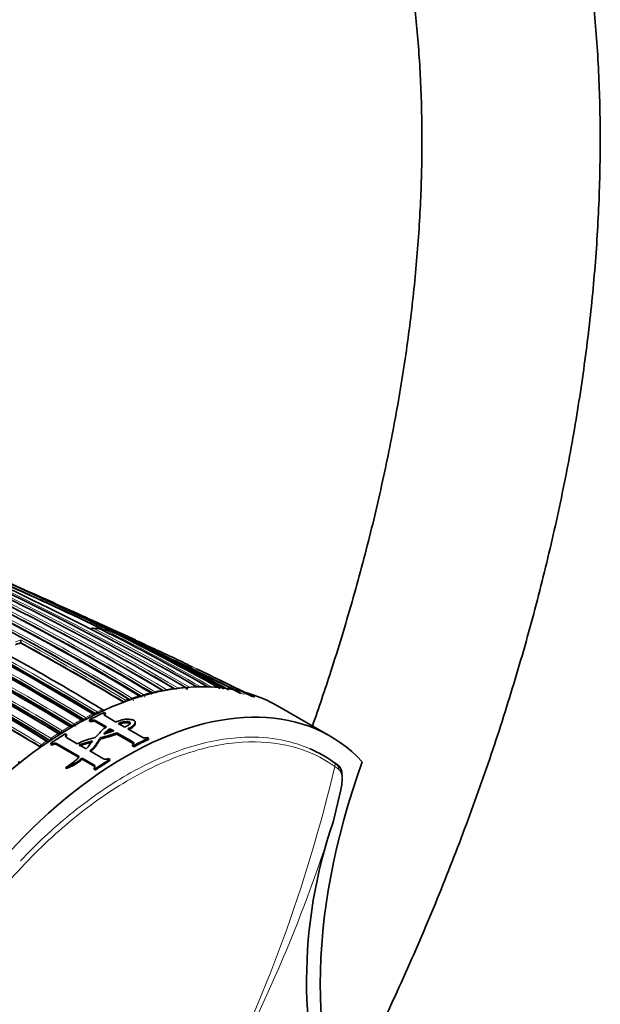
# Model space of a CAD drawing. Units: millimetres. Extents: x -434 to 1362, y 6 to 1164.
# Drawn here: x 1323 to 1362, y 170 to 236 of the extents above; entities that cross this region are included whole.
import ezdxf

# ---------------------------------------------------------------- set-up
doc = ezdxf.new("R2010")
doc.units = ezdxf.units.MM
doc.layers.add('DV2_0', color=7, linetype='Continuous')
doc.layers.add('Défaut', color=7, linetype='Continuous')

# ---------------------------------------------------------------- blocks, each defined once
blk = doc.blocks.new('SE1')
at = {"layer": 'DV2_0', "color": 7, "lineweight": 35}
for p, q in [((1327.533, 196.025), (1327.252, 196.153)), ((1330.782, 194.548), (1329.641, 195.067)), ((1323.043, 194.347), (1323.049, 194.392)), ((1323.049, 194.392), (1323.049, 194.392)), ((1334.624, 192.72), (1334.301, 192.878)), ((1338.793, 190.686), (1336.479, 191.827)), ((1330.311, 190.564), (1330.308, 190.566)), ((1328.664, 189.657), (1328.75, 189.608)), ((1328.743, 189.523), (1328.75, 189.608)), ((1343.882, 188.067), (1340.346, 190.108)), ((1327.679, 189.086), (1327.682, 189.169)), ((1327.765, 189.036), (1327.679, 189.086)), ((1327.768, 189.119), (1327.682, 189.169)), ((1327.765, 189.036), (1327.768, 189.119)), ((1328.766, 188.647), (1328.108, 189.026)), ((1328.83, 188.696), (1328.112, 189.11)), ((1328.749, 189.427), (1329.457, 189.019)), ((1330.051, 188.675), (1329.622, 188.923)), ((1330.753, 188.9), (1330.762, 188.987)), ((1325.787, 188.267), (1325.79, 188.265)), ((1326.563, 188.727), (1326.561, 188.728)), ((1329.31, 188.418), (1328.652, 188.211)), ((1329.05, 188.483), (1329.054, 188.566)), ((1329.05, 188.483), (1329.214, 188.388)), ((1329.054, 188.566), (1329.31, 188.418)), ((1329.517, 188.213), (1329.521, 188.297)), ((1330.589, 187.68), (1329.521, 188.297)), ((1330.254, 188.558), (1331.226, 187.997)), ((1325.014, 187.768), (1325.016, 187.767)), ((1325.08, 187.516), (1325.073, 187.594)), ((1325.159, 187.544), (1325.073, 187.594)), ((1326.055, 188.234), (1326.141, 188.184)), ((1326.144, 188.104), (1326.141, 188.184)), ((1326.141, 187.977), (1326.862, 187.561)), ((1326.989, 187.487), (1327.878, 187.757)), ((1326.993, 187.408), (1327.879, 187.676)), ((1328.45, 187.889), (1328.451, 187.971)), ((1330.585, 187.596), (1329.517, 188.213)), ((1331.57, 187.979), (1331.656, 187.93)), ((1331.649, 187.845), (1331.656, 187.93)), ((1324.381, 187.333), (1324.384, 187.331)), ((1325.165, 187.466), (1325.08, 187.516)), ((1325.165, 187.466), (1325.159, 187.544)), ((1326.992, 186.702), (1325.503, 187.561)), ((1326.949, 186.652), (1325.509, 187.483)), ((1327.462, 187.214), (1326.989, 187.487)), ((1327.708, 187.072), (1328.617, 186.547)), ((1330.585, 187.408), (1330.588, 187.491)), ((1330.671, 187.358), (1330.585, 187.408)), ((1330.674, 187.442), (1330.588, 187.491)), ((1330.671, 187.358), (1330.674, 187.442)), ((1327.188, 186.514), (1327.182, 186.592)), ((1327.98, 186.131), (1327.182, 186.592)), ((1327.986, 186.053), (1327.188, 186.514)), ((1328.961, 186.556), (1329.047, 186.507)), ((1329.05, 186.427), (1329.047, 186.507)), ((1344.111, 186.329), (1344.347, 186.153)), ((1326.096, 185.889), (1326.087, 185.964)), ((1327.986, 185.838), (1327.979, 185.916)), ((1328.065, 185.866), (1327.979, 185.916)), ((1328.072, 185.789), (1327.986, 185.838)), ((1328.072, 185.789), (1328.065, 185.866)), ((1344.081, 182.284), (1344.606, 184.463))]:
    blk.add_line(p, q, dxfattribs=at)
at = {"layer": 'DV2_0', "color": 7, "lineweight": 18}
for p, q in [((1331.798, 190.996), (1331.797, 190.997)), ((1332.075, 191.061), (1332.076, 191.06)), ((1332.577, 191.162), (1332.576, 191.163)), ((1332.852, 191.211), (1332.852, 191.211)), ((1333.355, 191.285), (1333.355, 191.285)), ((1333.628, 191.317), (1333.628, 191.317)), ((1334.134, 191.361), (1334.133, 191.362)), ((1334.404, 191.377), (1334.405, 191.377)), ((1330.438, 190.523), (1330.436, 190.524)), ((1330.521, 190.635), (1330.522, 190.635)), ((1331.02, 190.789), (1331.019, 190.789)), ((1331.298, 190.868), (1331.299, 190.868)), ((1328.108, 189.541), (1328.111, 189.583)), ((1328.113, 189.582), (1328.111, 189.583)), ((1328.189, 189.701), (1328.19, 189.7)), ((1328.544, 189.864), (1328.543, 189.865)), ((1327.129, 189.164), (1327.128, 189.164)), ((1327.334, 189.153), (1327.336, 189.194)), ((1328.108, 189.026), (1328.112, 189.11)), ((1325.786, 188.306), (1325.787, 188.267)), ((1325.786, 188.306), (1325.788, 188.305)), ((1325.857, 188.429), (1325.856, 188.429)), ((1326.35, 188.727), (1326.351, 188.726)), ((1326.493, 188.686), (1326.455, 188.664)), ((1326.493, 188.686), (1326.563, 188.727)), ((1326.561, 188.728), (1326.561, 188.769)), ((1326.563, 188.767), (1326.561, 188.769)), ((1326.634, 188.89), (1326.634, 188.89)), ((1324.795, 187.741), (1324.796, 187.741)), ((1325.011, 187.807), (1325.014, 187.768)), ((1330.585, 187.596), (1330.589, 187.68)), ((1324.377, 187.371), (1324.381, 187.333)), ((1324.377, 187.371), (1324.38, 187.37)), ((1324.442, 187.496), (1324.441, 187.497)), ((1325.509, 187.483), (1325.503, 187.561)), ((1327.986, 186.053), (1327.98, 186.131)), ((1344.447, 185.846), (1344.201, 186.028))]:
    blk.add_line(p, q, dxfattribs=at)
at = {"layer": 'DV2_0', "color": 7, "lineweight": 35}
for centre, radius, start, end in [((1241.693, 32.202), 184.057, 59.85196, 72.33558), ((1241.671, 28.253), 187.903, 60.24981, 72.45219), ((1233.309, 38.311), 175.211, 58.52367, 71.74307), ((1233.041, 37.384), 176.279, 58.55057, 71.70494), ((1233.372, 38.292), 175.21, 58.51873, 71.34778), ((1239.436, 40.95), 175.05, 58.72685, 69.38478), ((1233.162, 34.765), 180.843, 58.61788, 68.95224), ((1234.06, 35.671), 180.25, 58.62435, 68.97302), ((1231.398, 33.89), 180.822, 58.6129, 68.93116), ((1244.479, 43.863), 171.634, 59.1172, 67.3846), ((1246.325, 44.543), 170.609, 59.32874, 67.62893), ((1248.555, 32.491), 181.508, 61.02964, 67.48171), ((1242.555, 42.726), 173.056, 58.95685, 64.47546), ((1249.449, 32.527), 181.136, 61.19317, 67.13746), ((1240.173, 40.52), 175.595, 58.84473, 64.29128), ((1248.545, 31.989), 181.827, 65.67706, 66.28852), ((1254.85, 44.918), 167.432, 63.84063, 66.37638), ((1224.809, -28.883), 247.264, 66.00181, 66.86644), ((1231.368, 33.67), 181.034, 58.63533, 65.07369), ((1232.008, -13.68), 230.43, 64.77314, 66.22248), ((1237.118, 41.151), 174.065, 58.48423, 63.21316), ((1227.885, -26.888), 244.164, 65.15608, 66.18284), ((1327.898, 195.241), 0.1, 84.29733, 154.78055), ((1326.944, 185.429), 9.956, 81.43168, 84.4449), ((1328.412, 195.176), 0.1, 63.19424, 81.09782), ((1257.684, 55.213), 156.916, 60.19015, 63.19543), ((1328.671, 195.131), 0.1, 79.41989, 141.38335), ((1327.083, 186.287), 9.082, 76.85231, 79.81861), ((1328.383, 178.808), 16.432, 108.96745, 110.26828), ((1235.33, 34.058), 182.719, 58.79132, 61.31177), ((1321.873, 194.554), 1.187, 352.15793, 359.49701), ((1265.015, 61.172), 148.634, 61.01674, 64.07145), ((1263.985, 47.576), 161.434, 65.37759, 65.45696), ((1274.619, 65.172), 140.957, 66.19098, 66.39085), ((1331.201, 194.241), 0.1, 62.74683, 65.32073), ((1327.567, 187.192), 8.031, 60.45919, 62.74449), ((1229.217, 26.077), 191.551, 58.76616, 61.19741), ((1240.731, 40.808), 175.093, 58.88873, 61.10407), ((1243.108, 42.937), 172.608, 59.06804, 60.85738), ((1275.649, 70.385), 135.82, 64.41386, 65.70684), ((1220.419, 13.114), 205.089, 58.9013, 61.23841), ((1220.87, 13.548), 204.594, 58.89628, 61.23737), ((1223.025, 16.932), 201.249, 58.8497, 61.23211), ((1275.198, 69.934), 136.273, 62.62361, 64.57261), ((1221.608, 15.891), 201.411, 58.85242, 61.23167), ((1272.571, 63.303), 143.532, 62.59652, 64.2669), ((1244.909, 43.78), 171.489, 59.2522, 59.91006), ((1274.619, 65.172), 140.957, 63.96867, 64.24263), ((1224.903, 23.285), 191.853, 58.76759, 61.16932), ((1240.937, 29.398), 186.836, 60.02103, 60.06397), ((1219.974, 12.103), 206.186, 58.9399, 59.87961), ((1330.721, 188.438), 2.065, 107.28534, 110.04545), ((1329.534, 190.384), 0.574, 2.62987, 10.64728), ((1237.815, 45.43), 168.482, 58.24194, 58.6923), ((1327.146, 189.115), 0.0609, 56.40573, 60.38067), ((1327.106, 189.056), 0.132, 355.36068, 56.91199), ((1326.067, 192.758), 3.783, 289.59807, 291.01511), ((1325.946, 189.079), 1.485, 5.70915, 9.08507), ((1327.926, 188.67), 0.4, 62.98347, 113.81539), ((1327.93, 188.753), 0.401, 63.03887, 113.87416), ((1327.884, 189.315), 0.25, 57.9356, 84.5976), ((1327.744, 189.516), 0.272, 356.20974, 2.28366), ((1325.565, 187.988), 0.264, 63.02698, 88.25477), ((1326.333, 188.619), 0.131, 357.22624, 57.49815), ((1326.744, 195.501), 7.721, 282.7673, 291.07683), ((1330.545, 186.474), 2.569, 125.47752, 137.46837), ((1330.531, 186.407), 2.549, 125.5095, 133.81816), ((1324.787, 187.639), 0.127, 1.41265, 58.70193), ((1324.658, 188.835), 1.087, 288.93517, 293.56091), ((1326.468, 188.092), 1.399, 186.60621, 190.41783), ((1325.347, 187.24), 0.358, 64.10519, 121.68663), ((1325.398, 188.197), 0.289, 1.44583, 5.28061), ((1328.925, 183.445), 4.604, 100.70377, 116.61899), ((1326.761, 195.374), 7.673, 282.7187, 291.0542), ((1331.418, 188.373), 0.422, 243.01249, 291.13541), ((1325.353, 187.163), 0.357, 64.03705, 121.62474), ((1322.898, 186.041), 0.287, 68.82061, 92.11119), ((1325.068, 189.013), 3.214, 288.4839, 311.1383), ((1325.087, 188.917), 3.191, 288.42451, 311.16166), ((1328.781, 186.881), 0.372, 243.96439, 299.06363), ((1375.31, 171.571), 33.016, 161.06412, 198.63603)]:
    blk.add_arc(centre, radius, start, end, dxfattribs=at)
at = {"layer": 'DV2_0', "color": 7, "lineweight": 18}
for centre, radius, start, end in [((1241.625, 30.739), 185.506, 59.99072, 72.37143), ((1236.645, 40.184), 175.175, 58.52398, 71.74187), ((1236.712, 40.285), 175.195, 58.52359, 71.74431), ((1233.344, 38.08), 175.559, 58.52401, 71.73553), ((1239.786, 41.07), 174.936, 58.75645, 69.39532), ((1233.223, 34.943), 180.695, 58.6116, 68.95633), ((1233.248, 34.974), 180.798, 58.61228, 68.93193), ((1231.252, 34.075), 180.209, 58.6236, 68.9747), ((1245.105, 44.054), 171.332, 59.19326, 67.4713), ((1246.906, 44.532), 170.489, 59.42473, 67.72629), ((1239.673, 40.931), 174.975, 58.75343, 66.13625), ((1244.937, 43.886), 171.428, 59.18255, 66.17845), ((1243.436, 43.482), 172.152, 59.01011, 64.5553), ((1240.901, 41.174), 174.734, 58.87925, 64.35), ((1241.072, 41.398), 174.592, 58.88318, 64.35906), ((1243.247, 43.248), 172.314, 59.00365, 64.54333), ((1255.216, 45.725), 166.596, 63.80682, 66.38127), ((1255.417, 45.759), 166.588, 63.71059, 66.44697), ((1246.729, 44.379), 170.579, 59.40993, 64.09195), ((1241.589, 30.907), 185.25, 59.96547, 62.33984), ((1327.01, 186.082), 9.298, 81.11847, 84.31908), ((1255.232, 53.165), 159.678, 59.95458, 62.91678), ((1327.097, 186.591), 8.782, 76.14394, 79.43894), ((1258.82, 55.874), 155.892, 60.34354, 63.36564), ((1328.402, 178.819), 16.467, 108.9705, 110.27121), ((1328.324, 178.997), 16.413, 108.70622, 110.01334), ((1235.25, 33.967), 182.879, 58.79025, 61.30873), ((1235.549, 34.438), 182.461, 58.78899, 61.33964), ((1327.455, 186.915), 8.33, 70.629, 72.17367), ((1327.53, 187.112), 8.119, 64.70603, 68.7723), ((1275.293, 70.131), 136.103, 62.51821, 65.38271), ((1220.701, 13.277), 204.948, 58.90095, 61.23833), ((1220.71, 13.294), 205.07, 58.90075, 61.23806), ((1221.719, 16.136), 201.178, 58.84955, 61.2318), ((1221.772, 16.236), 201.207, 58.84879, 61.2317), ((1254.934, 52.853), 159.971, 59.99455, 60.74267), ((1275.649, 70.385), 135.82, 62.40571, 64.41386), ((1224.951, 23.426), 191.879, 58.76801, 61.19512), ((1274.619, 65.172), 140.957, 62.98082, 63.96867), ((1224.99, 23.476), 191.675, 58.76729, 61.17154), ((1335.566, 175.325), 16.118, 103.51734, 105.35065), ((1335.316, 176.409), 15.005, 100.51713, 102.46998), ((1331.936, 190.857), 0.247, 26.90647, 55.55692), ((1335.127, 177.491), 13.907, 97.31827, 99.41355), ((1332.717, 191.015), 0.238, 29.45349, 55.26902), ((1335.015, 178.449), 12.942, 93.90278, 96.14898), ((1334.961, 179.381), 12.008, 90.23311, 92.65777), ((1336.215, 173.195), 18.346, 108.77353, 109.47783), ((1335.897, 174.16), 17.33, 106.34611, 108.06982), ((1330.373, 190.412), 0.268, 8.90856, 56.20379), ((1331.155, 190.655), 0.257, 6.25734, 55.87089), ((1337.465, 170.112), 21.673, 114.30704, 115.33736), ((1328.021, 189.438), 0.312, 33.38675, 57.24599), ((1338.716, 167.648), 24.437, 118.3042, 119.62966), ((1338.038, 168.929), 22.988, 116.14774, 117.52991), ((1340.374, 164.896), 27.65, 122.36191, 123.58374), ((1339.851, 165.608), 26.666, 121.82462, 122.08421), ((1339.485, 166.318), 25.974, 120.37626, 121.64866), ((1326.446, 188.589), 0.355, 22.88252, 57.92867), ((1341.212, 163.647), 29.155, 124.26751, 125.11284), ((1324.672, 187.578), 0.205, 6.83913, 52.85112), ((1340.753, 164.217), 28.324, 123.75266, 124.03036), ((1342.27, 162.073), 30.951, 125.30371, 128.51366), ((1324.517, 187.64), 0.303, 242.98332, 255.15799), ((1324.207, 187.111), 0.452, 41.34677, 58.61947), ((1243.729, 209.811), 103.249, 333.07361, 346.68282), ((1246.291, 213.068), 102.521, 330.80125, 342.52652), ((1360.535, 235.499), 78.731, 236.09546, 249.80097)]:
    blk.add_arc(centre, radius, start, end, dxfattribs=at)
for centre, major_axis, ratio, start_param, end_param in [((1327.898, 195.241), (0.0455, 0.089), 0.60862, 0.225559, 1.604945), ((1327.898, 195.241), (-0.0099, -0.0995), 0.789852, 2.848043, 3.141593), ((1328.412, 195.176), (-0.0155, -0.0988), 0.796709, 2.895879, 3.142965), ((1328.671, 195.131), (0.0448, 0.0894), 0.613064, 0.166897, 1.365234), ((1328.671, 195.131), (-0.0184, -0.0983), 0.799836, 2.921153, 3.141593), ((1331.201, 194.241), (-0.0418, -0.0909), 0.631802, 3.115561, 4.690437), ((1331.201, 194.241), (-0.0458, -0.0889), 0.815842, 1.605383, 3.176489), ((1331.777, 190.907), (-0.0529, -0.0849), 0.583654, 3.140308, 3.661981), ((1332.053, 190.971), (0.0515, 0.0857), 0.565518, 0.495533, 1.803495), ((1332.053, 190.971), (0.0508, 0.0861), 0.556087, 0.491387, 1.785331), ((1332.553, 191.073), (-0.0524, -0.0852), 0.583544, 3.139103, 3.615716), ((1332.827, 191.121), (0.0512, 0.0859), 0.567321, 0.450721, 1.566963), ((1332.827, 191.121), (0.0508, 0.0861), 0.560025, 0.447819, 1.554028), ((1333.329, 191.194), (-0.0518, -0.0855), 0.582821, 3.137854, 3.568171), ((1333.601, 191.226), (0.0509, 0.0861), 0.56964, 0.404817, 1.287596), ((1333.601, 191.226), (0.0507, 0.0862), 0.564732, 0.403065, 1.279448), ((1334.105, 191.27), (-0.0512, -0.0859), 0.581343, 3.146569, 3.519168), ((1334.374, 191.286), (0.0505, 0.0863), 0.572538, 0.357544, 0.912292), ((1334.374, 191.286), (0.0504, 0.0864), 0.570175, 0.356797, 0.908297), ((1330.505, 190.547), (0.0518, 0.0856), 0.56329, 0.582707, 2.157264), ((1330.505, 190.547), (0.0507, 0.0862), 0.550611, 0.576013, 2.150142), ((1331.002, 190.701), (-0.0532, -0.0847), 0.583276, 3.140888, 3.707135), ((1331.279, 190.78), (0.0516, 0.0856), 0.564187, 0.539488, 2.013047), ((1331.279, 190.779), (0.0508, 0.0861), 0.552941, 0.534059, 1.989396), ((1328.181, 189.617), (0.0518, 0.0855), 0.562962, 0.707834, 2.282376), ((1328.182, 189.616), (0.0503, 0.0864), 0.548656, 0.698088, 2.272074), ((1328.534, 189.779), (-0.0537, -0.0844), 0.58015, 3.141952, 3.843072), ((1327.125, 189.082), (-0.0534, -0.0845), 0.577987, 3.141452, 3.91649), ((1325.857, 188.35), (-0.0517, -0.0856), 0.563729, 3.971735, 5.546289), ((1325.857, 188.35), (-0.0499, -0.0867), 0.55023, 3.959959, 5.533955), ((1326.349, 188.646), (-0.0516, -0.0856), 0.564332, 3.141985, 3.944981), ((1326.35, 188.646), (-0.0533, -0.0846), 0.576929, 3.141323, 3.956163), ((1326.632, 188.809), (-0.0516, -0.0856), 0.564536, 3.930644, 5.505209), ((1326.632, 188.809), (-0.05, -0.0866), 0.551469, 3.920092, 5.494165), ((1324.8, 187.665), (-0.0518, -0.0855), 0.562879, 3.142206, 4.028644), ((1324.801, 187.664), (-0.0536, -0.0844), 0.574505, 3.141169, 4.040794), ((1324.447, 187.421), (0.0518, 0.0855), 0.562757, 0.905946, 2.480486), ((1324.448, 187.42), (0.0496, 0.0868), 0.548485, 0.891534, 2.465389), ((1343.953, 186.074), (-0.173, -0.245), 0.815499, 1.928666, 3.214726)]:
    blk.add_ellipse(centre, major_axis=major_axis, ratio=ratio, start_param=start_param, end_param=end_param, dxfattribs=at)
at = {"layer": 'DV2_0', "color": 7, "lineweight": 35}
for centre, major_axis, ratio, start_param, end_param in [((1328.412, 195.176), (-0.0451, -0.0893), 0.612019, 3.141593, 3.328571), ((1326.596, 166.292), (-13.75, -23.816), 0.57735, 3.141593, 4.885222), ((1331.776, 190.908), (-0.0515, -0.0857), 0.565074, 3.142419, 3.65294), ((1332.552, 191.073), (-0.0513, -0.0858), 0.566757, 3.142356, 3.608369), ((1333.328, 191.195), (-0.051, -0.086), 0.568953, 3.141939, 3.562772), ((1334.104, 191.271), (-0.0507, -0.0862), 0.571723, 3.138601, 3.515884), ((1330.132, 164.251), (-13.75, -23.816), 0.57735, 2.96876, 4.885222), ((1331.001, 190.701), (-0.0517, -0.0856), 0.563862, 3.142232, 3.696713), ((1326.825, 166.16), (13.8, 23.902), 0.57735, 0.691027, 0.741457), ((1328.533, 189.78), (-0.0518, -0.0855), 0.562787, 3.141178, 3.830771), ((1327.124, 189.082), (-0.0517, -0.0856), 0.563875, 3.141533, 3.904914), ((1326.825, 166.16), (13.8, 23.902), 0.57735, 0.824836, 0.875268), ((1329.817, 164.433), (13.75, 23.816), 0.57735, 0.691027, 0.741457), ((1329.817, 164.433), (13.8, 23.902), 0.57735, 0.691027, 0.741457), ((1329.817, 164.433), (13.8, 23.902), 0.57735, 0.824836, 0.875268), ((1329.817, 164.433), (13.75, 23.816), 0.57735, 0.824836, 0.875268), ((1368.146, 185.79), (-17.63, -30.536), 0.57735, 5.01685, 5.978724), ((1344.187, 185.901), (-0.186, -0.236), 0.864147, 1.976379, 3.259213)]:
    blk.add_ellipse(centre, major_axis=major_axis, ratio=ratio, start_param=start_param, end_param=end_param, dxfattribs=at)
for points, knots in [([(1344.582, 163.048), (1344.87, 163.605), (1345.988, 165.791), (1347.853, 169.638), (1350.075, 174.613), (1352.126, 179.623), (1353.998, 184.656), (1355.687, 189.698), (1357.189, 194.737), (1358.497, 199.759), (1359.609, 204.752), (1360.52, 209.702), (1361.227, 214.598), (1361.727, 219.426), (1362.018, 224.173), (1362.096, 228.828), (1361.961, 233.377), (1361.61, 237.809), (1361.044, 242.109), (1360.261, 246.264), (1359.264, 250.262), (1358.053, 254.088), (1356.633, 257.731), (1355.007, 261.176), (1353.182, 264.413), (1351.166, 267.429), (1348.967, 270.217), (1346.594, 272.767), (1344.057, 275.075), (1341.364, 277.135), (1338.526, 278.945), (1335.549, 280.502), (1332.445, 281.803), (1329.21, 282.847), (1325.894, 283.626), (1323.199, 284.033), (1321.791, 284.169), (1321.429, 284.204)], [0.3278931, 0.3278931, 0.3278931, 0.3278931, 0.3348177, 0.3550252, 0.3752373, 0.3954558, 0.4156827, 0.4359199, 0.4561692, 0.4764322, 0.4967106, 0.5170056, 0.5373181, 0.5576485, 0.5779961, 0.5983594, 0.6187353, 0.6391186, 0.6594989, 0.6798641, 0.700199, 0.7204853, 0.7407014, 0.7608249, 0.7808342, 0.8007115, 0.8204465, 0.8400384, 0.8594976, 0.8788458, 0.8981143, 0.9173411, 0.9365608, 0.9558077, 0.9751204, 0.9945309, 1, 1, 1, 1]), ([(1320.361, 272.251), (1320.895, 272.198), (1322.257, 272.056), (1324.66, 271.621), (1327.336, 270.876), (1329.926, 269.878), (1332.393, 268.629), (1334.736, 267.125), (1336.939, 265.371), (1338.987, 263.376), (1340.872, 261.153), (1342.589, 258.712), (1344.134, 256.063), (1345.506, 253.214), (1346.704, 250.172), (1347.726, 246.943), (1348.569, 243.534), (1349.231, 239.953), (1349.707, 236.209), (1349.996, 232.312), (1350.094, 228.273), (1350.001, 224.105), (1349.714, 219.819), (1349.234, 215.43), (1348.559, 210.95), (1347.692, 206.394), (1346.635, 201.777), (1345.388, 197.112), (1344.063, 192.768), (1343.121, 189.981), (1342.691, 188.763)], [0, 0, 0, 0, 0.0106721, 0.0321139, 0.0537352, 0.0756364, 0.0977882, 0.1201072, 0.1424402, 0.1646243, 0.1865664, 0.2082316, 0.2296314, 0.2508041, 0.2717965, 0.2926546, 0.3134183, 0.33412, 0.3547849, 0.3754319, 0.3960744, 0.4167193, 0.437374, 0.4580431, 0.4787292, 0.4994335, 0.520156, 0.5408961, 0.5616525, 0.5777518, 0.5777518, 0.5777518, 0.5777518]), ([(1330.3, 194.701), (1330.297, 194.705), (1330.295, 194.71), (1330.292, 194.714), (1330.283, 194.728), (1330.271, 194.74), (1330.257, 194.75), (1330.246, 194.759), (1330.233, 194.766), (1330.22, 194.772), (1330.219, 194.773), (1330.219, 194.773), (1330.218, 194.773)], [0.402915, 0.402915, 0.402915, 0.402915, 0.4865824, 0.4865824, 0.4865824, 0.7572331, 0.7572331, 0.7572331, 0.9893029, 0.9893029, 0.9893029, 1, 1, 1, 1]), ([(1330.47, 194.68), (1330.47, 194.68), (1330.47, 194.68), (1330.47, 194.68), (1330.472, 194.678), (1330.473, 194.675), (1330.473, 194.67), (1330.473, 194.664), (1330.472, 194.657), (1330.47, 194.647), (1330.468, 194.64), (1330.466, 194.631), (1330.463, 194.622), (1330.461, 194.615), (1330.458, 194.607), (1330.455, 194.6), (1330.452, 194.592), (1330.449, 194.584), (1330.445, 194.576)], [0, 0, 0, 0, 0.010346, 0.010346, 0.010346, 0.262498, 0.262498, 0.262498, 0.537689, 0.537689, 0.537689, 0.730754, 0.730754, 0.730754, 0.864776, 0.864776, 0.864776, 1, 1, 1, 1]), ([(1330.999, 194.453), (1330.999, 194.452), (1331, 194.452), (1331.001, 194.452), (1331.013, 194.446), (1331.026, 194.438), (1331.037, 194.429), (1331.049, 194.418), (1331.061, 194.406), (1331.07, 194.392), (1331.076, 194.381), (1331.081, 194.369), (1331.084, 194.357), (1331.086, 194.349), (1331.087, 194.339), (1331.086, 194.33), (1331.086, 194.321), (1331.083, 194.312), (1331.079, 194.304)], [0, 0, 0, 0, 0.010744, 0.010744, 0.010744, 0.240459, 0.240459, 0.240459, 0.510432, 0.510432, 0.510432, 0.710363, 0.710363, 0.710363, 0.854633, 0.854633, 0.854633, 1, 1, 1, 1]), ([(1331.502, 194.086), (1331.506, 194.093), (1331.51, 194.101), (1331.513, 194.109), (1331.516, 194.116), (1331.519, 194.123), (1331.521, 194.129), (1331.524, 194.138), (1331.526, 194.146), (1331.528, 194.152), (1331.53, 194.161), (1331.531, 194.168), (1331.531, 194.172), (1331.53, 194.176), (1331.529, 194.178), (1331.527, 194.179), (1331.527, 194.179), (1331.526, 194.179), (1331.526, 194.179)], [0, 0, 0, 0, 0.133476, 0.133476, 0.133476, 0.265732, 0.265732, 0.265732, 0.457575, 0.457575, 0.457575, 0.733708, 0.733708, 0.733708, 0.989718, 0.989718, 0.989718, 1, 1, 1, 1]), ([(1332.647, 191.115), (1332.64, 191.127), (1332.627, 191.144), (1332.61, 191.153), (1332.604, 191.156)], [0.640753, 0.640753, 0.640753, 0.640753, 0.8876751, 1, 1, 1, 1]), ([(1334.208, 191.205), (1334.21, 191.21), (1334.217, 191.226), (1334.218, 191.263), (1334.206, 191.306), (1334.183, 191.339), (1334.163, 191.35), (1334.155, 191.355)], [0, 0, 0, 0, 0.077983, 0.337682, 0.593052, 0.849987, 1, 1, 1, 1]), ([(1328.644, 189.784), (1328.643, 189.786), (1328.638, 189.803), (1328.625, 189.831), (1328.603, 189.857), (1328.589, 189.863), (1328.588, 189.863)], [0.3290137, 0.3290137, 0.3290137, 0.3290137, 0.362082, 0.6715952, 0.9754129, 1, 1, 1, 1]), ([(1328.75, 189.608), (1328.704, 189.587), (1328.679, 189.555), (1328.679, 189.488), (1328.704, 189.453), (1328.749, 189.427)], [0, 0, 0, 0, 0.5, 0.5, 1, 1, 1, 1]), ([(1329.457, 189.019), (1329.506, 189.04), (1329.556, 189.06), (1329.607, 189.08), (1329.706, 189.117), (1329.808, 189.152), (1329.92, 189.178), (1329.994, 189.195), (1330.077, 189.206), (1330.162, 189.207), (1330.259, 189.208), (1330.357, 189.2), (1330.454, 189.188), (1330.491, 189.183), (1330.528, 189.177), (1330.564, 189.169), (1330.593, 189.162), (1330.621, 189.154), (1330.646, 189.143), (1330.671, 189.132), (1330.692, 189.119), (1330.709, 189.104), (1330.728, 189.088), (1330.741, 189.071), (1330.75, 189.053), (1330.761, 189.029), (1330.764, 189.004), (1330.761, 188.98), (1330.755, 188.938), (1330.732, 188.898), (1330.701, 188.861), (1330.633, 188.779), (1330.533, 188.703), (1330.414, 188.638), (1330.364, 188.61), (1330.31, 188.583), (1330.254, 188.558)], [0, 0, 0, 0, 0.073258, 0.073258, 0.073258, 0.214961, 0.214961, 0.214961, 0.31094, 0.31094, 0.31094, 0.41837, 0.41837, 0.41837, 0.45924, 0.45924, 0.45924, 0.492737, 0.492737, 0.492737, 0.526714, 0.526714, 0.526714, 0.565123, 0.565123, 0.565123, 0.618029, 0.618029, 0.618029, 0.710721, 0.710721, 0.710721, 0.914606, 0.914606, 0.914606, 1, 1, 1, 1]), ([(1329.622, 188.923), (1329.673, 188.943), (1329.727, 188.961), (1329.782, 188.978), (1329.893, 189.011), (1330.011, 189.041), (1330.14, 189.051), (1330.17, 189.053), (1330.202, 189.054), (1330.234, 189.052), (1330.265, 189.05), (1330.298, 189.046), (1330.328, 189.039), (1330.342, 189.035), (1330.356, 189.031), (1330.369, 189.025), (1330.381, 189.019), (1330.392, 189.013), (1330.4, 189.005), (1330.41, 188.997), (1330.416, 188.988), (1330.42, 188.979), (1330.426, 188.965), (1330.427, 188.95), (1330.425, 188.936), (1330.422, 188.915), (1330.41, 188.895), (1330.394, 188.877), (1330.354, 188.831), (1330.289, 188.792), (1330.221, 188.755), (1330.169, 188.726), (1330.111, 188.7), (1330.051, 188.675)], [0, 0, 0, 0, 0.118028, 0.118028, 0.118028, 0.357118, 0.357118, 0.357118, 0.412707, 0.412707, 0.412707, 0.468831, 0.468831, 0.468831, 0.49577, 0.49577, 0.49577, 0.523181, 0.523181, 0.523181, 0.554097, 0.554097, 0.554097, 0.603172, 0.603172, 0.603172, 0.675458, 0.675458, 0.675458, 0.858258, 0.858258, 0.858258, 1, 1, 1, 1]), ([(1329.711, 188.872), (1329.733, 188.879), (1329.755, 188.886), (1329.778, 188.893), (1329.89, 188.926), (1330.01, 188.957), (1330.141, 188.966), (1330.171, 188.968), (1330.202, 188.968), (1330.233, 188.966), (1330.265, 188.964), (1330.297, 188.959), (1330.326, 188.951), (1330.34, 188.948), (1330.353, 188.943), (1330.365, 188.937), (1330.377, 188.932), (1330.387, 188.925), (1330.395, 188.917), (1330.401, 188.912), (1330.405, 188.906), (1330.408, 188.9)], [0.0713794, 0.0713794, 0.0713794, 0.0713794, 0.1197168, 0.1197168, 0.1197168, 0.3624591, 0.3624591, 0.3624591, 0.4174294, 0.4174294, 0.4174294, 0.4729808, 0.4729808, 0.4729808, 0.4995165, 0.4995165, 0.4995165, 0.5264722, 0.5264722, 0.5264722, 0.5465776, 0.5465776, 0.5465776, 0.5465776]), ([(1328.07, 187.968), (1328.131, 188.033), (1328.193, 188.096), (1328.312, 188.223), (1328.367, 188.287), (1328.481, 188.413), (1328.539, 188.475), (1328.671, 188.592), (1328.747, 188.646), (1328.83, 188.696)], [0, 0, 0, 0, 0.25, 0.25, 0.5, 0.5, 0.75, 0.75, 1, 1, 1, 1]), ([(1330.753, 188.9), (1330.753, 188.898), (1330.753, 188.896), (1330.752, 188.894), (1330.746, 188.852), (1330.723, 188.812), (1330.692, 188.775), (1330.624, 188.693), (1330.525, 188.617), (1330.406, 188.551), (1330.382, 188.538), (1330.358, 188.526), (1330.332, 188.513)], [0.6138599, 0.6138599, 0.6138599, 0.6138599, 0.6185829, 0.6185829, 0.6185829, 0.7114894, 0.7114894, 0.7114894, 0.9157899, 0.9157899, 0.9157899, 0.9560393, 0.9560393, 0.9560393, 0.9560393]), ([(1326.141, 188.184), (1326.096, 188.156), (1326.071, 188.118), (1326.07, 188.041), (1326.095, 188.003), (1326.141, 187.977)], [0, 0, 0, 0, 0.5, 0.5, 1, 1, 1, 1]), ([(1328.451, 187.971), (1328.392, 187.898), (1328.334, 187.824), (1328.224, 187.673), (1328.175, 187.595), (1328.067, 187.441), (1328.005, 187.365), (1327.865, 187.217), (1327.788, 187.144), (1327.708, 187.072)], [0, 0, 0, 0, 0.25, 0.25, 0.5, 0.5, 0.75, 0.75, 1, 1, 1, 1]), ([(1328.45, 187.889), (1328.392, 187.816), (1328.334, 187.742), (1328.225, 187.592), (1328.176, 187.514), (1328.068, 187.36), (1328.007, 187.285), (1327.883, 187.154), (1327.825, 187.097), (1327.765, 187.041)], [0, 0, 0, 0, 0.25, 0.25, 0.5, 0.5, 0.75, 0.75, 0.943825, 0.943825, 0.943825, 0.943825]), ([(1330.588, 187.491), (1330.634, 187.515), (1330.659, 187.549), (1330.659, 187.618), (1330.634, 187.654), (1330.589, 187.68)], [0, 0, 0, 0, 0.5, 0.5, 1, 1, 1, 1]), ([(1326.087, 185.964), (1326.267, 186.077), (1326.444, 186.19), (1326.682, 186.371), (1326.757, 186.434), (1326.888, 186.564), (1326.942, 186.633), (1326.992, 186.702)], [0, 0, 0, 0, 0.5, 0.5, 0.75, 0.75, 1, 1, 1, 1]), ([(1327.979, 185.916), (1328.025, 185.947), (1328.05, 185.987), (1328.05, 186.067), (1328.025, 186.105), (1327.98, 186.131)], [0, 0, 0, 0, 0.5, 0.5, 1, 1, 1, 1]), ([(1344.694, 185.315), (1344.689, 185.483), (1344.668, 185.762), (1344.497, 186.074), (1344.342, 186.142), (1344.3, 186.16)], [0, 0, 0, 0, 0.427408, 0.869213, 1, 1, 1, 1]), ([(1344.606, 184.463), (1344.641, 184.625), (1344.666, 184.778), (1344.692, 185.04), (1344.695, 185.148), (1344.69, 185.248)], [0, 0, 0, 0, 0.25, 0.25, 0.449557, 0.449557, 0.449557, 0.449557])]:
    blk.add_open_spline(points, degree=3, knots=knots, dxfattribs=at)
at = {"layer": 'DV2_0', "color": 7, "lineweight": 18}
for points, knots in [([(1331.856, 190.867), (1331.857, 190.881), (1331.856, 190.895), (1331.846, 190.947), (1331.827, 190.979), (1331.798, 190.996)], [0.3179555, 0.3179555, 0.3179555, 0.3179555, 0.5, 0.5, 1, 1, 1, 1]), ([(1334.182, 191.209), (1334.188, 191.231), (1334.189, 191.254), (1334.181, 191.312), (1334.162, 191.344), (1334.134, 191.361)], [0.2130317, 0.2130317, 0.2130317, 0.2130317, 0.5, 0.5, 1, 1, 1, 1]), ([(1328.605, 189.771), (1328.604, 189.773), (1328.604, 189.774), (1328.593, 189.814), (1328.572, 189.847), (1328.544, 189.864)], [0.4776223, 0.4776223, 0.4776223, 0.4776223, 0.5, 0.5, 1, 1, 1, 1]), ([(1344.201, 186.028), (1342.454, 187.258), (1340.312, 187.814), (1336.781, 187.591), (1335.53, 187.337), (1333.007, 186.503), (1331.726, 185.925), (1329.128, 184.431), (1327.832, 183.525), (1325.313, 181.46), (1324.066, 180.28), (1321.693, 177.702), (1320.576, 176.315), (1318.474, 173.35), (1317.495, 171.777), (1316.617, 170.155)], [0, 0, 0, 0, 0.25, 0.25, 0.375, 0.375, 0.5, 0.5, 0.625, 0.625, 0.75, 0.75, 0.875, 0.875, 1, 1, 1, 1]), ([(1323.03, 179.678), (1324.1, 180.805), (1325.214, 181.843), (1327.608, 183.806), (1328.914, 184.719), (1331.534, 186.225), (1332.825, 186.808), (1335.368, 187.649), (1336.63, 187.905), (1339.525, 188.087), (1341.123, 187.827), (1342.541, 187.21)], [0.2643741, 0.2643741, 0.2643741, 0.2643741, 0.375, 0.375, 0.5, 0.5, 0.625, 0.625, 0.75, 0.75, 0.9299804, 0.9299804, 0.9299804, 0.9299804]), ([(1344.69, 185.248), (1344.689, 185.273), (1344.687, 185.298), (1344.662, 185.561), (1344.582, 185.741), (1344.447, 185.846)], [0.449557, 0.449557, 0.449557, 0.449557, 0.5, 0.5, 1, 1, 1, 1])]:
    blk.add_open_spline(points, degree=3, knots=knots, dxfattribs=at)
blk.add_open_spline([(1332.619, 191.113), (1332.609, 191.134), (1332.595, 191.151), (1332.577, 191.162)], degree=3, dxfattribs=at)
at = {"layer": 'DV2_0', "color": 7, "lineweight": 35}
for points in [[(1330.311, 190.564), (1330.344, 190.544), (1330.352, 190.501), (1330.345, 190.46)], [(1328.743, 189.523), (1328.72, 189.512), (1328.702, 189.498), (1328.69, 189.483)], [(1326.144, 188.104), (1326.113, 188.085), (1326.092, 188.061), (1326.081, 188.036)], [(1327.878, 187.757), (1327.733, 187.582), (1327.646, 187.386), (1327.462, 187.214)], [(1330.644, 187.54), (1330.633, 187.561), (1330.613, 187.58), (1330.585, 187.596)], [(1342.541, 187.21), (1343.093, 186.97), (1343.617, 186.676), (1344.111, 186.329)], [(1328.044, 185.995), (1328.033, 186.017), (1328.013, 186.037), (1327.986, 186.053)]]:
    blk.add_open_spline(points, degree=3, dxfattribs=at)

msp = doc.modelspace()

# ---------------------------------------------------------------- block references
at = {"layer": 'Défaut'}
msp.add_blockref('SE1', (0, 0), dxfattribs=at)

doc.saveas('drawing.dxf')
